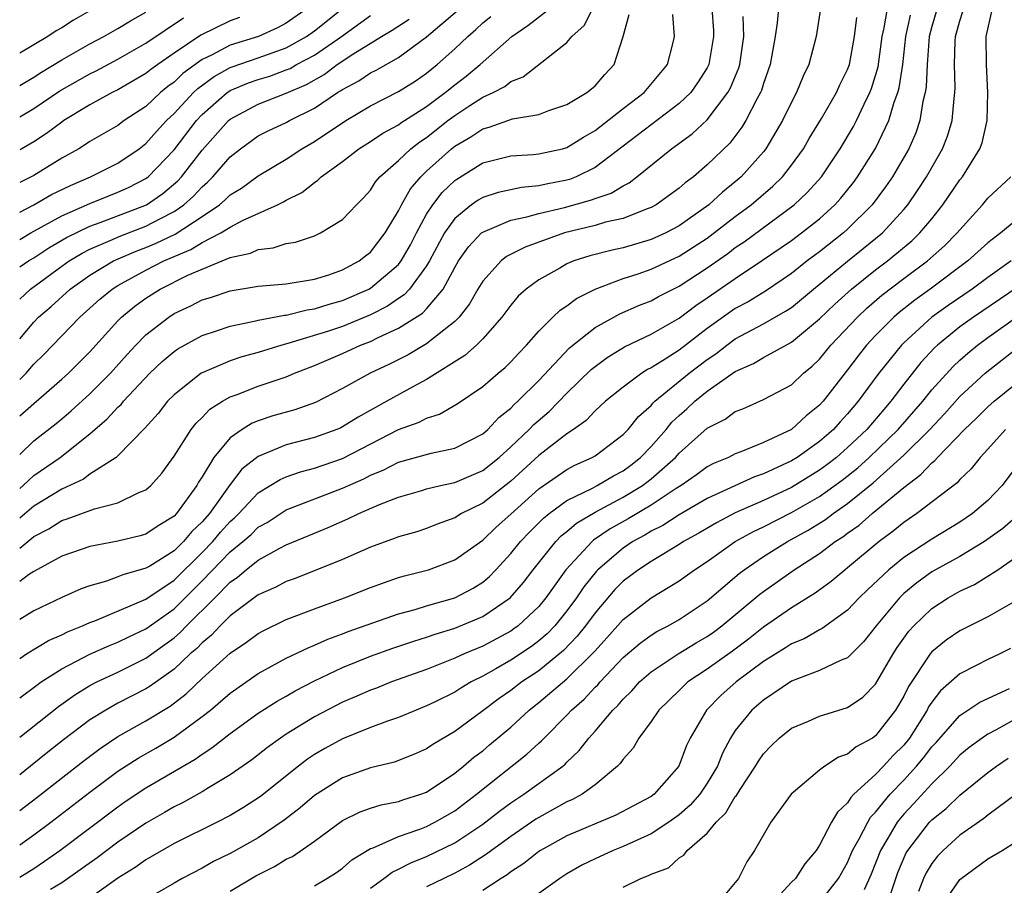
# Model space of a CAD drawing. Units: inches. Extents: x 2631000 to 2634000, y 1515000 to 1518000.
# Drawn here: x 2631000 to 2631070, y 1517049 to 1517110 of the extents above; entities that cross this region are included whole.
import ezdxf

# ---------------------------------------------------------------- set-up
doc = ezdxf.new("R2010")
doc.units = ezdxf.units.IN
doc.header["$MEASUREMENT"] = 0
doc.layers.add('LD26311515_2ft', color=91, linetype='Continuous')

msp = doc.modelspace()

# ---------------------------------------------------------------- linework, layer by layer
at = {"layer": 'LD26311515_2ft'}
for points, elevation in [([(2631020.496, 1517111), (2631019, 1517109.946), (2631018.376, 1517109.624), (2631017.018, 1517109), (2631015, 1517108.371), (2631013.668, 1517107.668), (2631013, 1517107.356), (2631011.636, 1517106.365), (2631011, 1517105.754), (2631010.561, 1517105.439), (2631010.036, 1517105), (2631009, 1517104.019), (2631007.455, 1517103), (2631007, 1517102.663), (2631005, 1517101.508), (2631004.7, 1517101.3), (2631004.208, 1517101), (2631003, 1517100.317), (2631001, 1517099.094), (2631000, 1517098.589)], 8680), ([(2631000, 1517084.548), (2631000.468, 1517085), (2631001, 1517085.636), (2631001.692, 1517086.308), (2631004.277, 1517089), (2631005.723, 1517090.277), (2631006.596, 1517091), (2631007, 1517091.252), (2631009, 1517092.351), (2631010.266, 1517093), (2631011, 1517093.32), (2631012.191, 1517093.809), (2631013, 1517094.309), (2631014.337, 1517095), (2631015, 1517095.416), (2631015.887, 1517095.887), (2631018.362, 1517097), (2631018.794, 1517097.206), (2631019, 1517097.336), (2631020.109, 1517097.89), (2631021, 1517098.603), (2631021.246, 1517098.754), (2631021.491, 1517099), (2631023, 1517100.089), (2631024.175, 1517101), (2631025, 1517101.52), (2631025.887, 1517102.113), (2631027, 1517102.712), (2631027.161, 1517102.839), (2631029, 1517104.013), (2631030.326, 1517105), (2631031, 1517105.561), (2631031.817, 1517106.183), (2631032.812, 1517107), (2631035.069, 1517109), (2631036.221, 1517109.779), (2631037.77, 1517111)], 8668), ([(2631000, 1517081.955), (2631001, 1517082.852), (2631003, 1517084.574), (2631003.471, 1517085), (2631005, 1517086.532), (2631007, 1517088.729), (2631007.265, 1517089), (2631008.215, 1517089.785), (2631009, 1517090.355), (2631010.004, 1517091), (2631011.984, 1517091.984), (2631013, 1517092.429), (2631015, 1517093.25), (2631016.439, 1517093.561), (2631017, 1517093.822), (2631018.068, 1517093.932), (2631019, 1517094.235), (2631019.656, 1517094.344), (2631021, 1517094.798), (2631021.448, 1517095), (2631023, 1517095.952), (2631023.993, 1517097), (2631024.505, 1517097.495), (2631025, 1517098.042), (2631025.362, 1517098.638), (2631025.671, 1517099), (2631027, 1517100.157), (2631027.881, 1517101), (2631028.507, 1517101.493), (2631029, 1517101.81), (2631030.508, 1517103), (2631031, 1517103.371), (2631032.077, 1517104.076), (2631033, 1517104.668), (2631033.736, 1517105), (2631034.568, 1517105.432), (2631035, 1517105.783), (2631035.878, 1517106.122), (2631039, 1517108.578), (2631039.34, 1517109), (2631040.221, 1517109.779), (2631040.853, 1517111)], 8666), ([(2631049.314, 1517111), (2631049.434, 1517109.434), (2631049.447, 1517109), (2631049.117, 1517107), (2631049, 1517106.766), (2631048.313, 1517105.687), (2631047.821, 1517105), (2631047, 1517104.222), (2631041, 1517099.656), (2631039.658, 1517099), (2631039.188, 1517098.812), (2631039, 1517098.76), (2631037.521, 1517098.479), (2631037, 1517098.353), (2631035.755, 1517098.245), (2631034.109, 1517097.891), (2631033, 1517097.526), (2631032.669, 1517097.331), (2631032.206, 1517097), (2631031, 1517096.037), (2631030.273, 1517095), (2631029.209, 1517093), (2631029, 1517092.648), (2631027.785, 1517091), (2631027.411, 1517090.589), (2631027, 1517090.331), (2631026.216, 1517089.784), (2631025, 1517089.172), (2631023, 1517088.341), (2631022.005, 1517088.005), (2631019.11, 1517087.11), (2631018.688, 1517087), (2631017, 1517086.48), (2631015.831, 1517086.169), (2631015, 1517085.896), (2631013, 1517085.039), (2631012.938, 1517085), (2631011, 1517083.463), (2631010.543, 1517083), (2631009.859, 1517082.141), (2631008.913, 1517081.087), (2631007, 1517079.105), (2631006.879, 1517079), (2631005, 1517077.799), (2631004.537, 1517077.463), (2631003, 1517076.75), (2631001, 1517075.533), (2631000, 1517074.67)], 8660), ([(2631054.065, 1517111), (2631053.982, 1517109.982), (2631053.85, 1517109), (2631053.486, 1517107), (2631053, 1517105.638), (2631052.854, 1517105.146), (2631052.792, 1517105), (2631052.522, 1517104.522), (2631051.754, 1517103), (2631051.472, 1517102.528), (2631050.601, 1517101.399), (2631049, 1517099.842), (2631048.008, 1517099), (2631047.426, 1517098.574), (2631047, 1517098.195), (2631046.316, 1517097.684), (2631045.355, 1517097), (2631045, 1517096.804), (2631044.709, 1517096.709), (2631043, 1517096.03), (2631041.758, 1517095.758), (2631041, 1517095.532), (2631038.822, 1517095), (2631036.011, 1517093.989), (2631034.69, 1517093.309), (2631034.306, 1517093), (2631033, 1517091.57), (2631032.658, 1517091), (2631032.058, 1517089.942), (2631031.322, 1517089), (2631031, 1517088.678), (2631029.557, 1517087.557), (2631029, 1517087.104), (2631027.68, 1517086.32), (2631026.36, 1517085.64), (2631024.968, 1517085), (2631023, 1517083.906), (2631021.074, 1517082.926), (2631019.599, 1517082.401), (2631018.046, 1517081.954), (2631017, 1517081.605), (2631016.565, 1517081.435), (2631015.862, 1517081), (2631015, 1517080.398), (2631013.834, 1517079), (2631013, 1517077.62), (2631012.754, 1517077.246), (2631012.623, 1517077), (2631011.166, 1517075), (2631011, 1517074.824), (2631009.868, 1517074.132), (2631009, 1517073.538), (2631008.586, 1517073.414), (2631007, 1517073.022), (2631005, 1517072.653), (2631003, 1517071.963), (2631001, 1517070.88), (2631000.627, 1517070.627), (2631000, 1517070.17)], 8656), ([(2631057.072, 1517111), (2631056.752, 1517109), (2631056.243, 1517107), (2631055.832, 1517106.168), (2631055.37, 1517105), (2631055, 1517104.318), (2631054.363, 1517103), (2631053.169, 1517101), (2631053, 1517100.787), (2631051.426, 1517099), (2631051, 1517098.63), (2631050.085, 1517097.914), (2631049.105, 1517097), (2631047, 1517095.514), (2631046.042, 1517095), (2631045, 1517094.52), (2631043, 1517093.948), (2631042.221, 1517093.78), (2631040.627, 1517093.373), (2631039.494, 1517093), (2631039, 1517092.79), (2631038.485, 1517092.485), (2631037, 1517091.66), (2631036.102, 1517091), (2631035.517, 1517090.483), (2631035, 1517089.86), (2631034.367, 1517089), (2631033, 1517087.449), (2631032.551, 1517087), (2631031.732, 1517086.268), (2631029, 1517084.554), (2631028.053, 1517084.053), (2631026.17, 1517083), (2631024.12, 1517081.88), (2631023, 1517081.18), (2631022.879, 1517081.121), (2631022.591, 1517081), (2631021, 1517080.418), (2631019, 1517079.896), (2631017, 1517079.073), (2631015.84, 1517078.16), (2631015, 1517077.073), (2631013.516, 1517075), (2631013, 1517074.405), (2631012.275, 1517073.725), (2631011.67, 1517073), (2631011, 1517072.346), (2631009.263, 1517071.263), (2631009, 1517071.109), (2631007.356, 1517070.644), (2631007, 1517070.481), (2631006.185, 1517070.185), (2631005, 1517069.855), (2631004.373, 1517069.627), (2631003, 1517069.023), (2631001, 1517068.066), (2631000, 1517067.456)], 8654), ([(2631000, 1517061.864), (2631001.219, 1517062.781), (2631001.541, 1517063), (2631003, 1517063.935), (2631005, 1517064.982), (2631006.395, 1517065.605), (2631007, 1517065.836), (2631007.777, 1517066.223), (2631009, 1517066.789), (2631011, 1517068.217), (2631013, 1517070.203), (2631015, 1517072.265), (2631015.899, 1517073), (2631016.486, 1517073.514), (2631017, 1517074.022), (2631017.627, 1517074.373), (2631019, 1517075.265), (2631023, 1517076.805), (2631024.518, 1517077.482), (2631025, 1517077.731), (2631025.908, 1517078.092), (2631027, 1517078.657), (2631029.316, 1517079.315), (2631031, 1517079.662), (2631033, 1517080.678), (2631033.365, 1517081), (2631034.148, 1517081.852), (2631035, 1517082.513), (2631035.234, 1517082.766), (2631035.502, 1517083), (2631037, 1517084.49), (2631039.185, 1517086.815), (2631041, 1517088.263), (2631042.774, 1517089.225), (2631044.16, 1517089.84), (2631045, 1517090.164), (2631045.534, 1517090.466), (2631047, 1517091.202), (2631049, 1517092.506), (2631050.459, 1517093.541), (2631051, 1517093.95), (2631051.633, 1517094.368), (2631055.196, 1517097), (2631056.125, 1517097.875), (2631057.132, 1517099), (2631058.475, 1517101), (2631059.422, 1517102.577), (2631059.643, 1517103), (2631060.186, 1517104.185), (2631060.588, 1517105), (2631060.703, 1517105.297), (2631061.173, 1517106.826), (2631061.475, 1517109), (2631061.612, 1517109.612), (2631061.833, 1517111)], 8650), ([(2631065.377, 1517111), (2631065, 1517109.72), (2631064.81, 1517109), (2631064.668, 1517107), (2631064.599, 1517105.401), (2631064.529, 1517105), (2631064.371, 1517104.371), (2631064.16, 1517103), (2631063.863, 1517102.137), (2631063.364, 1517101), (2631062.193, 1517099), (2631061.709, 1517098.29), (2631060.747, 1517097), (2631059, 1517095.267), (2631058.703, 1517095), (2631057, 1517093.654), (2631056.13, 1517093), (2631055, 1517092.104), (2631053.149, 1517090.851), (2631051.907, 1517090.093), (2631051, 1517089.603), (2631049, 1517088.179), (2631047, 1517086.649), (2631045.998, 1517085.998), (2631045, 1517085.382), (2631044.742, 1517085.258), (2631044.327, 1517085), (2631043, 1517084.019), (2631041.754, 1517083), (2631041, 1517082.314), (2631040.365, 1517081.635), (2631039.471, 1517081), (2631039, 1517080.69), (2631037, 1517079.148), (2631035, 1517077.312), (2631033, 1517075.745), (2631031.481, 1517075), (2631031, 1517074.7), (2631029.762, 1517074.238), (2631029, 1517073.937), (2631028.292, 1517073.708), (2631027, 1517073.338), (2631026.761, 1517073.239), (2631025, 1517072.614), (2631023, 1517071.737), (2631019.62, 1517070.38), (2631019, 1517070.153), (2631018.245, 1517069.755), (2631017, 1517069.201), (2631015, 1517067.717), (2631014.281, 1517067), (2631013.663, 1517066.337), (2631013, 1517065.796), (2631012.615, 1517065.385), (2631012.159, 1517065), (2631011, 1517063.91), (2631009.306, 1517062.694), (2631009, 1517062.51), (2631007, 1517061.485), (2631006.132, 1517061), (2631005, 1517060.29), (2631003.127, 1517058.873), (2631002.006, 1517057.994), (2631000.778, 1517057), (2631000, 1517056.392)], 8646), ([(2631000, 1517051.4), (2631001, 1517052.102), (2631002.216, 1517053), (2631005, 1517055.15), (2631007, 1517056.643), (2631008.433, 1517057.567), (2631009.708, 1517058.292), (2631011, 1517059.063), (2631013, 1517060.529), (2631013.593, 1517061), (2631015, 1517062.199), (2631017, 1517063.593), (2631019, 1517064.687), (2631020.556, 1517065.444), (2631021, 1517065.613), (2631021.953, 1517066.047), (2631023, 1517066.423), (2631023.412, 1517066.588), (2631027, 1517067.856), (2631028.175, 1517068.175), (2631029, 1517068.433), (2631031, 1517069.002), (2631032.31, 1517069.69), (2631033, 1517070.118), (2631033.481, 1517070.519), (2631033.94, 1517071), (2631035, 1517072.144), (2631035.683, 1517073), (2631036.321, 1517073.679), (2631037.318, 1517074.682), (2631037.723, 1517075), (2631039, 1517075.93), (2631040.815, 1517076.815), (2631041.163, 1517077), (2631042.309, 1517077.691), (2631043, 1517078.051), (2631043.544, 1517078.455), (2631044.233, 1517079), (2631045, 1517079.789), (2631046.069, 1517081), (2631046.486, 1517081.514), (2631047, 1517081.996), (2631047.541, 1517082.459), (2631048.111, 1517083), (2631049, 1517083.714), (2631051, 1517085.118), (2631052.306, 1517085.694), (2631053, 1517086.117), (2631055, 1517087.208), (2631057, 1517088.869), (2631058.083, 1517089.917), (2631059.279, 1517091), (2631061, 1517092.369), (2631061.841, 1517093), (2631063.568, 1517094.432), (2631064.16, 1517095), (2631065, 1517096.012), (2631065.794, 1517097), (2631067, 1517098.778), (2631067.18, 1517099), (2631068.422, 1517101), (2631068.58, 1517101.42), (2631068.952, 1517103), (2631069.001, 1517105), (2631068.893, 1517107), (2631068.879, 1517109), (2631069.338, 1517111)], 8642), ([(2631000, 1517096.478), (2631001.005, 1517097), (2631002.271, 1517097.729), (2631003.61, 1517098.39), (2631005.053, 1517099), (2631007, 1517099.981), (2631008.51, 1517101), (2631009, 1517101.367), (2631009.761, 1517102.239), (2631010.473, 1517103), (2631011, 1517103.5), (2631012.383, 1517105), (2631012.698, 1517105.302), (2631013.85, 1517106.151), (2631015, 1517106.783), (2631015.153, 1517106.846), (2631017, 1517107.479), (2631019, 1517108.193), (2631020.44, 1517109), (2631021, 1517109.395), (2631023, 1517110.992)], 8678), ([(2631005, 1517110.827), (2631003.84, 1517110.16), (2631003, 1517109.62), (2631002.604, 1517109.396), (2631001.995, 1517109), (2631000, 1517107.817)], 8688), ([(2631000, 1517090.291), (2631000.767, 1517091), (2631003, 1517092.632), (2631003.526, 1517093), (2631004.445, 1517093.555), (2631005, 1517093.834), (2631006.452, 1517094.452), (2631007.205, 1517094.795), (2631009, 1517095.476), (2631010.04, 1517096.039), (2631011, 1517096.523), (2631011.689, 1517097), (2631012.387, 1517097.613), (2631013, 1517098.287), (2631013.388, 1517098.612), (2631013.77, 1517099), (2631015, 1517100.429), (2631015.727, 1517101), (2631017, 1517101.908), (2631017.716, 1517102.284), (2631019, 1517102.868), (2631019.233, 1517103), (2631021, 1517103.879), (2631022.65, 1517105), (2631022.874, 1517105.126), (2631023, 1517105.221), (2631024.166, 1517105.834), (2631025, 1517106.408), (2631025.403, 1517106.597), (2631027, 1517107.51), (2631029, 1517108.981), (2631031.18, 1517110.82)], 8672), ([(2631000, 1517053.847), (2631001.229, 1517054.771), (2631004.587, 1517057.413), (2631005.73, 1517058.27), (2631007, 1517059.119), (2631009, 1517060.228), (2631010.723, 1517061.277), (2631011.856, 1517062.144), (2631013, 1517063.235), (2631015, 1517065.047), (2631016.171, 1517065.829), (2631017, 1517066.457), (2631017.353, 1517066.647), (2631019, 1517067.444), (2631021, 1517068.22), (2631023.155, 1517069), (2631025, 1517069.728), (2631025.926, 1517070.074), (2631027, 1517070.434), (2631027.433, 1517070.567), (2631029.127, 1517071), (2631031, 1517071.694), (2631033, 1517073.105), (2631033.966, 1517074.034), (2631035, 1517074.95), (2631037, 1517076.766), (2631039, 1517078.143), (2631039.558, 1517078.442), (2631040.804, 1517079), (2631041, 1517079.121), (2631043, 1517080.626), (2631043.362, 1517081), (2631044.09, 1517081.91), (2631045, 1517082.705), (2631045.132, 1517082.868), (2631045.273, 1517083), (2631047.722, 1517085), (2631049, 1517085.982), (2631049.613, 1517086.387), (2631050.39, 1517087), (2631051, 1517087.442), (2631053, 1517088.515), (2631054.585, 1517089.415), (2631055, 1517089.697), (2631055.724, 1517090.276), (2631056.577, 1517091), (2631059, 1517092.994), (2631060.119, 1517093.881), (2631061.477, 1517095), (2631063, 1517096.663), (2631063.283, 1517097), (2631063.986, 1517098.014), (2631064.629, 1517099), (2631065.77, 1517101), (2631066.111, 1517101.889), (2631066.457, 1517103), (2631066.588, 1517104.588), (2631066.65, 1517105), (2631066.668, 1517105.332), (2631066.628, 1517107), (2631066.67, 1517108.67), (2631066.694, 1517109), (2631067, 1517110.121), (2631067.212, 1517110.788)], 8644), ([(2631000, 1517105.496), (2631001, 1517106.097), (2631001.543, 1517106.457), (2631003, 1517107.332), (2631005, 1517108.47), (2631006.007, 1517109), (2631007, 1517109.566), (2631007.888, 1517110.112), (2631009, 1517110.727)], 8686), ([(2631000, 1517079.218), (2631001, 1517080.183), (2631002.59, 1517081.41), (2631003, 1517081.754), (2631003.672, 1517082.328), (2631005, 1517083.541), (2631006.468, 1517085), (2631007.663, 1517086.337), (2631008.277, 1517087), (2631009, 1517087.737), (2631010.617, 1517089), (2631011, 1517089.247), (2631012.196, 1517089.804), (2631013, 1517090.221), (2631013.596, 1517090.404), (2631015, 1517090.882), (2631017, 1517091.204), (2631019, 1517091.381), (2631021, 1517091.707), (2631022.025, 1517092.024), (2631023, 1517092.364), (2631024.188, 1517093), (2631024.638, 1517093.362), (2631025, 1517093.627), (2631026.055, 1517095), (2631027, 1517096.569), (2631027.21, 1517097), (2631027.851, 1517098.149), (2631028.591, 1517099), (2631029, 1517099.393), (2631030.765, 1517101), (2631031, 1517101.185), (2631032.154, 1517101.846), (2631033, 1517102.425), (2631033.467, 1517102.533), (2631035.123, 1517103.122), (2631037, 1517103.442), (2631037.716, 1517103.716), (2631039, 1517104.142), (2631040.42, 1517105), (2631040.74, 1517105.26), (2631041, 1517105.486), (2631041.699, 1517106.301), (2631042.355, 1517107), (2631042.996, 1517109.004), (2631043.443, 1517110.557)], 8664), ([(2631000, 1517076.782), (2631000.249, 1517077), (2631001, 1517077.706), (2631002.894, 1517079), (2631005, 1517080.671), (2631006.244, 1517081.756), (2631007, 1517082.58), (2631007.22, 1517082.78), (2631007.396, 1517083), (2631009.285, 1517085), (2631010.162, 1517085.838), (2631011, 1517086.552), (2631011.265, 1517086.735), (2631013, 1517087.691), (2631014.02, 1517088.02), (2631015, 1517088.367), (2631016.701, 1517088.701), (2631017, 1517088.778), (2631018.864, 1517089.136), (2631019, 1517089.145), (2631020.48, 1517089.52), (2631021, 1517089.586), (2631022.066, 1517089.934), (2631023, 1517090.179), (2631024.882, 1517091), (2631025, 1517091.065), (2631027, 1517092.759), (2631027.19, 1517093), (2631027.842, 1517094.158), (2631028.271, 1517095), (2631029, 1517096.341), (2631029.432, 1517097), (2631030.117, 1517097.883), (2631031, 1517098.73), (2631031.158, 1517098.842), (2631033, 1517099.99), (2631035, 1517100.491), (2631036.588, 1517100.588), (2631037, 1517100.631), (2631038.683, 1517101), (2631039, 1517101.082), (2631040.174, 1517101.826), (2631041, 1517102.292), (2631043, 1517103.861), (2631044.493, 1517105), (2631046.162, 1517107), (2631046.561, 1517108.561), (2631046.66, 1517109), (2631046.554, 1517110.554)], 8662), ([(2631000, 1517059.06), (2631002.756, 1517061.245), (2631003.92, 1517062.08), (2631005, 1517062.74), (2631005.489, 1517063), (2631007, 1517063.709), (2631009, 1517064.704), (2631010.342, 1517065.658), (2631011, 1517066.151), (2631011.46, 1517066.54), (2631011.891, 1517067), (2631013.913, 1517069), (2631015, 1517070.118), (2631015.53, 1517070.47), (2631016.15, 1517071), (2631017, 1517071.675), (2631018.535, 1517072.535), (2631019, 1517072.773), (2631021, 1517073.612), (2631021.989, 1517074.011), (2631023.383, 1517074.617), (2631024.164, 1517075), (2631025.644, 1517075.644), (2631027, 1517076.162), (2631028.654, 1517076.654), (2631029, 1517076.755), (2631029.979, 1517077), (2631031, 1517077.221), (2631033, 1517078.071), (2631034.163, 1517079), (2631035, 1517079.747), (2631036.316, 1517081), (2631036.646, 1517081.354), (2631037.726, 1517082.274), (2631039, 1517083.572), (2631040.736, 1517085.264), (2631041, 1517085.481), (2631041.877, 1517086.123), (2631043.113, 1517086.887), (2631045, 1517087.788), (2631047, 1517088.931), (2631048.182, 1517089.818), (2631049, 1517090.366), (2631051, 1517091.762), (2631052.947, 1517093.053), (2631055, 1517094.464), (2631055.719, 1517095), (2631057, 1517096.013), (2631058.094, 1517097), (2631058.523, 1517097.477), (2631059.414, 1517098.586), (2631059.717, 1517099), (2631060.986, 1517101.014), (2631061.948, 1517103), (2631062.323, 1517104.323), (2631062.575, 1517105), (2631062.671, 1517105.329), (2631062.928, 1517107), (2631063.148, 1517109), (2631063.484, 1517110.516)], 8648), ([(2631000, 1517094.538), (2631000.793, 1517095), (2631003, 1517096.221), (2631005, 1517097.103), (2631006.35, 1517097.65), (2631007, 1517097.893), (2631007.757, 1517098.243), (2631009, 1517098.879), (2631009.157, 1517099), (2631011, 1517100.922), (2631012.592, 1517103), (2631013, 1517103.44), (2631014.791, 1517105), (2631014.911, 1517105.089), (2631015, 1517105.138), (2631016.315, 1517105.685), (2631017, 1517105.926), (2631017.823, 1517106.177), (2631019, 1517106.611), (2631019.273, 1517106.727), (2631019.738, 1517107), (2631021, 1517107.672), (2631022.928, 1517109), (2631025, 1517110.489)], 8676), ([(2631000, 1517072.536), (2631001, 1517073.356), (2631002.086, 1517073.914), (2631003, 1517074.503), (2631003.384, 1517074.616), (2631005.342, 1517075.342), (2631007, 1517075.754), (2631008.491, 1517076.491), (2631009, 1517076.692), (2631009.347, 1517077), (2631010.12, 1517077.88), (2631011, 1517079.1), (2631012.221, 1517081), (2631012.566, 1517081.434), (2631013, 1517081.858), (2631013.56, 1517082.44), (2631014.442, 1517083), (2631015, 1517083.323), (2631015.496, 1517083.496), (2631017, 1517084.081), (2631019, 1517084.746), (2631019.593, 1517085), (2631021, 1517085.542), (2631023, 1517086.405), (2631024.296, 1517087), (2631025, 1517087.27), (2631025.55, 1517087.551), (2631027, 1517088.207), (2631028.713, 1517089.287), (2631029, 1517089.602), (2631030.186, 1517091), (2631031, 1517092.544), (2631031.27, 1517093), (2631031.983, 1517094.017), (2631032.921, 1517095), (2631033, 1517095.065), (2631035, 1517095.902), (2631036.135, 1517096.136), (2631037, 1517096.389), (2631038.817, 1517096.817), (2631040.677, 1517097.324), (2631041, 1517097.453), (2631042.161, 1517097.839), (2631043, 1517098.367), (2631043.426, 1517098.574), (2631043.989, 1517099), (2631046.456, 1517101), (2631047.931, 1517102.069), (2631049, 1517103.067), (2631050.465, 1517105), (2631050.655, 1517105.345), (2631051.24, 1517106.76), (2631051.312, 1517107), (2631051.609, 1517109), (2631051.568, 1517110.432)], 8658), ([(2631000, 1517087.441), (2631001, 1517088.639), (2631001.349, 1517089), (2631002.233, 1517089.767), (2631003.608, 1517091), (2631005, 1517091.98), (2631006.684, 1517093), (2631008.294, 1517093.706), (2631009, 1517093.972), (2631009.725, 1517094.275), (2631011.077, 1517094.923), (2631013, 1517096.161), (2631014.234, 1517097), (2631014.651, 1517097.349), (2631015, 1517097.704), (2631015.801, 1517098.199), (2631017, 1517099.077), (2631019, 1517100.267), (2631020.118, 1517101), (2631021, 1517101.504), (2631023.235, 1517103), (2631025, 1517104.061), (2631027, 1517105.067), (2631028.176, 1517105.824), (2631029, 1517106.384), (2631029.743, 1517107), (2631031, 1517108.13), (2631031.927, 1517109), (2631032.51, 1517109.49), (2631033, 1517109.971), (2631033.568, 1517110.431)], 8670), ([(2631015.656, 1517110.344), (2631015, 1517110.107), (2631012.904, 1517109.096), (2631011, 1517107.813), (2631009.837, 1517107), (2631009.35, 1517106.65), (2631009, 1517106.357), (2631007, 1517105.203), (2631006.591, 1517105), (2631005, 1517104.124), (2631003.151, 1517103), (2631003, 1517102.901), (2631001.922, 1517102.078), (2631001, 1517101.488), (2631000.151, 1517101), (2631000, 1517100.918)], 8682), ([(2631000, 1517064.679), (2631000.496, 1517065), (2631002.054, 1517065.946), (2631003, 1517066.364), (2631003.418, 1517066.582), (2631004.485, 1517067), (2631005, 1517067.229), (2631005.361, 1517067.361), (2631009, 1517068.893), (2631011, 1517070.246), (2631013, 1517072.217), (2631013.758, 1517073), (2631014.322, 1517073.678), (2631015, 1517074.425), (2631015.307, 1517074.693), (2631015.617, 1517075), (2631017, 1517076.47), (2631018.564, 1517077.436), (2631019, 1517077.619), (2631020.023, 1517077.977), (2631021, 1517078.229), (2631023, 1517078.919), (2631027, 1517080.984), (2631028.477, 1517081.523), (2631029, 1517081.799), (2631029.922, 1517082.078), (2631031.184, 1517082.816), (2631033, 1517084.064), (2631034.094, 1517085), (2631034.596, 1517085.404), (2631035, 1517085.804), (2631035.57, 1517086.43), (2631036.124, 1517087), (2631037, 1517088.002), (2631037.999, 1517089), (2631038.508, 1517089.492), (2631039, 1517089.815), (2631039.678, 1517090.322), (2631041.003, 1517090.997), (2631043, 1517091.742), (2631044.085, 1517092.085), (2631045, 1517092.411), (2631047, 1517093.336), (2631049, 1517094.63), (2631049.216, 1517094.784), (2631051, 1517096.162), (2631052.122, 1517097), (2631053.673, 1517098.327), (2631054.355, 1517099), (2631055, 1517099.826), (2631055.849, 1517101), (2631056.271, 1517101.729), (2631057.148, 1517103.149), (2631058.22, 1517105), (2631058.456, 1517105.544), (2631059, 1517106.636), (2631059.134, 1517107), (2631059.499, 1517109), (2631059.658, 1517110.342)], 8652), ([(2631000, 1517103.271), (2631001, 1517103.865), (2631002.867, 1517105.133), (2631005, 1517106.344), (2631005.444, 1517106.556), (2631007, 1517107.385), (2631009, 1517108.522), (2631011.669, 1517110.331)], 8684), ([(2631000, 1517092.572), (2631000.617, 1517093), (2631001, 1517093.23), (2631002.066, 1517093.934), (2631003.33, 1517094.67), (2631005, 1517095.487), (2631005.744, 1517095.744), (2631009.027, 1517097), (2631010.2, 1517097.8), (2631011.281, 1517098.719), (2631011.537, 1517099), (2631013, 1517100.898), (2631014.869, 1517103), (2631015, 1517103.115), (2631017, 1517104.177), (2631019, 1517104.953), (2631020.428, 1517105.572), (2631021.7, 1517106.3), (2631022.626, 1517107), (2631023.733, 1517107.733), (2631025.78, 1517109), (2631026.545, 1517109.455), (2631027.757, 1517110.243)], 8674), ([(2631000, 1517049.086), (2631001, 1517049.704), (2631001.776, 1517050.224), (2631002.856, 1517051), (2631007, 1517054.112), (2631007.526, 1517054.474), (2631009, 1517055.466), (2631012.501, 1517057.499), (2631013, 1517057.864), (2631013.701, 1517058.299), (2631015, 1517059.334), (2631017, 1517060.769), (2631018.36, 1517061.64), (2631019, 1517061.993), (2631019.634, 1517062.366), (2631021, 1517063.077), (2631023, 1517064.023), (2631025, 1517064.831), (2631026.597, 1517065.403), (2631028.092, 1517065.908), (2631029, 1517066.183), (2631029.6, 1517066.4), (2631031, 1517066.824), (2631033, 1517067.665), (2631034.945, 1517069), (2631035.901, 1517070.099), (2631036.585, 1517071), (2631038.204, 1517073), (2631038.597, 1517073.403), (2631039, 1517073.719), (2631039.682, 1517074.318), (2631041, 1517075.092), (2631043, 1517076.159), (2631044.382, 1517077), (2631045, 1517077.472), (2631046.739, 1517079), (2631047, 1517079.295), (2631049, 1517081.087), (2631050.273, 1517081.726), (2631051, 1517082.271), (2631051.524, 1517082.476), (2631053, 1517083.129), (2631055, 1517084.183), (2631055.86, 1517085), (2631056.487, 1517085.513), (2631057, 1517086.005), (2631057.816, 1517087), (2631059.703, 1517089), (2631060.37, 1517089.631), (2631061.443, 1517090.557), (2631063, 1517091.743), (2631064.698, 1517093), (2631065.917, 1517094.083), (2631066.819, 1517095), (2631067, 1517095.227), (2631068.615, 1517097), (2631069, 1517097.475), (2631070.624, 1517099)], 8640), ([(2631071, 1517095.889), (2631069.924, 1517095), (2631069, 1517094.295), (2631067.578, 1517093), (2631064.879, 1517091), (2631063.789, 1517090.212), (2631062.67, 1517089.33), (2631062.293, 1517089), (2631061, 1517087.699), (2631060.347, 1517087), (2631059.75, 1517086.249), (2631059, 1517085.254), (2631057.255, 1517083), (2631057, 1517082.719), (2631056.04, 1517081.96), (2631055.001, 1517081), (2631053, 1517080.062), (2631051.39, 1517079.391), (2631051, 1517079.254), (2631050.521, 1517079), (2631049.438, 1517078.562), (2631049, 1517078.331), (2631048.235, 1517077.765), (2631047.136, 1517077), (2631046.783, 1517076.783), (2631045, 1517075.597), (2631043.374, 1517074.626), (2631042.091, 1517073.909), (2631040.9, 1517073.1), (2631040.787, 1517073), (2631038.923, 1517071), (2631037.5, 1517069), (2631037, 1517068.389), (2631035.523, 1517067), (2631035.225, 1517066.775), (2631035, 1517066.626), (2631033, 1517065.551), (2631031.672, 1517065), (2631031, 1517064.685), (2631029, 1517063.89), (2631026.501, 1517063), (2631025.431, 1517062.569), (2631025, 1517062.417), (2631024.022, 1517061.978), (2631023, 1517061.553), (2631021, 1517060.514), (2631019, 1517059.272), (2631018.594, 1517059), (2631017.666, 1517058.334), (2631016.545, 1517057.455), (2631015, 1517056.371), (2631013.447, 1517055.447), (2631013, 1517055.165), (2631011.607, 1517054.393), (2631011, 1517054.103), (2631010.308, 1517053.692), (2631009, 1517052.949), (2631007, 1517051.577), (2631005.524, 1517050.476), (2631003, 1517048.686), (2631002.207, 1517048.207)], 8638), ([(2631070.667, 1517093), (2631069, 1517091.832), (2631067.869, 1517091), (2631066.166, 1517089.834), (2631065.011, 1517089), (2631063, 1517087.168), (2631062.832, 1517087), (2631061.22, 1517085), (2631059.761, 1517083), (2631059, 1517082.105), (2631058.465, 1517081.535), (2631057.994, 1517081), (2631057, 1517080.132), (2631055.406, 1517079), (2631055, 1517078.751), (2631053, 1517077.823), (2631052.377, 1517077.623), (2631049, 1517076.076), (2631047, 1517074.902), (2631045.844, 1517074.156), (2631045, 1517073.738), (2631044.543, 1517073.457), (2631043.696, 1517073), (2631043, 1517072.536), (2631041.207, 1517071), (2631041.105, 1517070.895), (2631040.212, 1517069.788), (2631039.688, 1517069), (2631039, 1517068.06), (2631038.14, 1517067), (2631037.58, 1517066.42), (2631037, 1517065.923), (2631036.473, 1517065.527), (2631035, 1517064.55), (2631033.925, 1517063.925), (2631033, 1517063.408), (2631032.185, 1517063), (2631031.437, 1517062.563), (2631031, 1517062.272), (2631029.561, 1517061.56), (2631029, 1517061.289), (2631028.247, 1517061), (2631027, 1517060.474), (2631026.208, 1517060.208), (2631025, 1517059.747), (2631023, 1517058.943), (2631021.746, 1517058.254), (2631021, 1517057.823), (2631020.505, 1517057.495), (2631019.863, 1517057), (2631017.161, 1517054.839), (2631015.952, 1517054.048), (2631015, 1517053.479), (2631014.08, 1517053), (2631011, 1517051.482), (2631009, 1517050.33), (2631008.223, 1517049.777), (2631007, 1517049.016), (2631005, 1517047.603)], 8636), ([(2631071.161, 1517091.161), (2631067.962, 1517089), (2631067, 1517088.296), (2631065.413, 1517087), (2631065.199, 1517086.802), (2631064.232, 1517085.767), (2631063, 1517084.227), (2631062.078, 1517083), (2631061.572, 1517082.428), (2631060.362, 1517081), (2631059, 1517079.698), (2631058.201, 1517079), (2631057.528, 1517078.472), (2631057, 1517078.089), (2631055, 1517076.87), (2631053, 1517075.934), (2631051, 1517075.057), (2631049.647, 1517074.352), (2631048.399, 1517073.601), (2631047.317, 1517073), (2631047, 1517072.789), (2631045, 1517071.595), (2631044.091, 1517071), (2631043, 1517070.176), (2631042.42, 1517069.58), (2631041, 1517067.938), (2631040.314, 1517067), (2631039.733, 1517066.267), (2631038.759, 1517065.241), (2631037, 1517063.802), (2631035.782, 1517063), (2631035, 1517062.398), (2631034.169, 1517061.831), (2631033, 1517060.934), (2631031, 1517059.46), (2631029.452, 1517058.548), (2631029, 1517058.229), (2631028.142, 1517057.858), (2631027, 1517057.398), (2631026.706, 1517057.294), (2631025, 1517056.888), (2631023, 1517056.172), (2631021, 1517054.905), (2631019.98, 1517054.02), (2631018.856, 1517053.144), (2631017, 1517051.904), (2631015, 1517050.786), (2631013.806, 1517050.194), (2631013, 1517049.738), (2631011.581, 1517049), (2631011, 1517048.668), (2631009, 1517047.488)], 8634), ([(2631015, 1517048.096), (2631016.826, 1517049.174), (2631018.154, 1517049.846), (2631019, 1517050.36), (2631019.436, 1517050.564), (2631021, 1517051.663), (2631023, 1517053.127), (2631024.261, 1517053.739), (2631025, 1517053.999), (2631025.76, 1517054.239), (2631027, 1517054.47), (2631027.383, 1517054.617), (2631028.593, 1517055), (2631029, 1517055.156), (2631031, 1517056.489), (2631031.632, 1517057), (2631032.369, 1517057.631), (2631033, 1517058.101), (2631033.492, 1517058.508), (2631035, 1517059.789), (2631036.318, 1517061), (2631037, 1517061.526), (2631039, 1517063.212), (2631040.9, 1517065.1), (2631041, 1517065.226), (2631041.852, 1517066.148), (2631043, 1517067.453), (2631045, 1517068.987), (2631047, 1517070.198), (2631048.102, 1517071), (2631049, 1517071.589), (2631050.992, 1517073), (2631052.285, 1517073.715), (2631053, 1517074.053), (2631055, 1517075.079), (2631057, 1517076.221), (2631058.621, 1517077.379), (2631059.734, 1517078.266), (2631060.543, 1517079), (2631062.604, 1517081), (2631064.353, 1517083), (2631065, 1517083.81), (2631066.515, 1517085.485), (2631067, 1517085.934), (2631067.565, 1517086.435), (2631068.259, 1517087), (2631069, 1517087.545), (2631071.04, 1517089)], 8632), ([(2631021, 1517048.478), (2631021.888, 1517049), (2631022.567, 1517049.432), (2631023, 1517049.742), (2631023.67, 1517050.33), (2631025, 1517051.124), (2631025.181, 1517051.182), (2631027, 1517051.986), (2631028.506, 1517052.506), (2631029, 1517052.704), (2631029.585, 1517053), (2631031, 1517053.826), (2631032.56, 1517055), (2631036.153, 1517057.847), (2631037, 1517058.644), (2631037.192, 1517058.808), (2631037.368, 1517059), (2631039, 1517060.632), (2631039.335, 1517061), (2631040.225, 1517061.775), (2631041, 1517062.62), (2631041.195, 1517062.805), (2631041.356, 1517063), (2631043, 1517064.734), (2631044.227, 1517065.773), (2631045, 1517066.337), (2631045.408, 1517066.592), (2631046.214, 1517067), (2631047, 1517067.452), (2631049, 1517068.788), (2631051.271, 1517070.729), (2631051.625, 1517071), (2631053, 1517071.935), (2631054.709, 1517073), (2631056.187, 1517073.813), (2631057.418, 1517074.582), (2631057.964, 1517075), (2631059, 1517075.714), (2631060.815, 1517077.185), (2631063, 1517079.156), (2631064.866, 1517081), (2631065.897, 1517082.102), (2631067, 1517083.332), (2631068.808, 1517085), (2631071.339, 1517087)], 8630), ([(2631025, 1517048.299), (2631025.955, 1517049), (2631026.546, 1517049.454), (2631027, 1517049.653), (2631027.881, 1517050.118), (2631029, 1517050.562), (2631031, 1517051.547), (2631033, 1517052.872), (2631034.197, 1517053.803), (2631035, 1517054.398), (2631035.918, 1517055), (2631038.699, 1517057), (2631038.862, 1517057.138), (2631039, 1517057.29), (2631039.88, 1517058.12), (2631040.553, 1517059), (2631041, 1517059.496), (2631042.28, 1517061), (2631042.65, 1517061.35), (2631043, 1517061.775), (2631043.622, 1517062.378), (2631044.177, 1517063), (2631045, 1517063.719), (2631046.926, 1517065), (2631048.212, 1517065.788), (2631049, 1517066.244), (2631049.444, 1517066.556), (2631050.037, 1517067), (2631052.747, 1517069.253), (2631053, 1517069.447), (2631055.182, 1517071), (2631057, 1517072.166), (2631058.11, 1517073), (2631058.657, 1517073.343), (2631059, 1517073.606), (2631059.815, 1517074.184), (2631060.757, 1517075), (2631063, 1517076.86), (2631064.226, 1517077.774), (2631065, 1517078.616), (2631065.221, 1517078.779), (2631065.407, 1517079), (2631067.343, 1517081), (2631068.192, 1517081.808), (2631069, 1517082.614), (2631069.442, 1517083), (2631073, 1517085.888)], 8628), ([(2631070.259, 1517081), (2631069, 1517079.592), (2631068.451, 1517079), (2631067.809, 1517078.191), (2631067, 1517077.432), (2631066.803, 1517077.197), (2631063.944, 1517075), (2631063, 1517074.363), (2631062.253, 1517073.747), (2631061.241, 1517073), (2631059, 1517071.135), (2631058.816, 1517071), (2631057.832, 1517070.168), (2631056.682, 1517069.318), (2631055, 1517068.271), (2631053, 1517066.894), (2631051.941, 1517066.059), (2631050.795, 1517065.205), (2631049, 1517063.912), (2631047.626, 1517063), (2631047.295, 1517062.705), (2631047, 1517062.399), (2631045.559, 1517061), (2631045, 1517060.171), (2631044.115, 1517059), (2631043.713, 1517058.287), (2631043, 1517057.498), (2631042.803, 1517057.197), (2631042.602, 1517057), (2631041, 1517055.675), (2631040.087, 1517055), (2631039.387, 1517054.613), (2631039, 1517054.45), (2631037, 1517053.35), (2631036.786, 1517053.214), (2631035, 1517051.993), (2631033.627, 1517051), (2631033.276, 1517050.724), (2631032.062, 1517049.937), (2631031, 1517049.371), (2631030.218, 1517049), (2631029, 1517048.393)], 8626), ([(2631071, 1517078.298), (2631070.019, 1517077), (2631069, 1517075.929), (2631067.909, 1517075), (2631067, 1517074.389), (2631065, 1517073.185), (2631063, 1517071.876), (2631061.93, 1517071), (2631060.424, 1517069.577), (2631059.834, 1517069), (2631059, 1517068.112), (2631057.2, 1517066.8), (2631057, 1517066.71), (2631055.915, 1517066.085), (2631055, 1517065.719), (2631054.571, 1517065.429), (2631053, 1517064.448), (2631051.05, 1517063), (2631049.968, 1517062.032), (2631048.955, 1517061), (2631047.783, 1517059), (2631047.526, 1517058.474), (2631046.963, 1517057), (2631045.212, 1517055), (2631045, 1517054.846), (2631042.492, 1517053.508), (2631039, 1517052.035), (2631037.127, 1517051), (2631037, 1517050.918), (2631035.932, 1517050.068), (2631035, 1517049.47), (2631034.737, 1517049.263), (2631034.305, 1517049), (2631033, 1517048.135)], 8624), ([(2631071.129, 1517074.871), (2631070.066, 1517073.933), (2631068.76, 1517073), (2631067, 1517071.936), (2631065, 1517070.839), (2631063.931, 1517070.069), (2631063, 1517069.298), (2631062.691, 1517069), (2631061.028, 1517067), (2631060.134, 1517065.866), (2631059, 1517064.722), (2631058.553, 1517064.553), (2631057, 1517063.807), (2631055, 1517063.06), (2631053, 1517061.714), (2631052.185, 1517061), (2631051, 1517059.531), (2631050.659, 1517059), (2631050.082, 1517057.918), (2631049.722, 1517057), (2631049, 1517055.787), (2631048.474, 1517055), (2631047.791, 1517054.209), (2631047, 1517053.534), (2631046.262, 1517053), (2631045, 1517052.185), (2631043, 1517051.273), (2631042.305, 1517051), (2631041, 1517050.399), (2631040.067, 1517049.933), (2631039, 1517049.33), (2631038.487, 1517049), (2631037, 1517047.936)], 8622), ([(2631043, 1517048.38), (2631044.267, 1517049), (2631044.803, 1517049.197), (2631045, 1517049.313), (2631046.234, 1517049.766), (2631047, 1517050.465), (2631047.334, 1517050.665), (2631047.563, 1517051), (2631049, 1517052.223), (2631049.634, 1517053), (2631050.328, 1517053.672), (2631051, 1517054.826), (2631051.084, 1517054.916), (2631051.345, 1517055.345), (2631052.44, 1517057), (2631052.646, 1517057.354), (2631053, 1517057.877), (2631053.552, 1517058.448), (2631054.128, 1517059), (2631055, 1517059.702), (2631056.215, 1517060.215), (2631057, 1517060.571), (2631059, 1517061.176), (2631060.075, 1517061.925), (2631061, 1517062.835), (2631062.242, 1517065), (2631062.537, 1517065.463), (2631063.373, 1517066.627), (2631063.715, 1517067), (2631065, 1517068.245), (2631066.171, 1517069), (2631067, 1517069.47), (2631068.045, 1517069.955), (2631069.698, 1517071), (2631071, 1517071.885)], 8620), ([(2631071, 1517068.774), (2631069, 1517067.634), (2631067, 1517066.634), (2631066.031, 1517065.969), (2631065, 1517065.144), (2631064.88, 1517065), (2631063.333, 1517062.667), (2631063, 1517061.992), (2631062.416, 1517061), (2631061, 1517059.155), (2631060.765, 1517059), (2631059.622, 1517058.378), (2631059, 1517057.858), (2631058.363, 1517057.637), (2631057.372, 1517057), (2631057, 1517056.72), (2631054.985, 1517055), (2631053.52, 1517053), (2631052.371, 1517051), (2631051.813, 1517050.187), (2631051.223, 1517049), (2631051, 1517048.698), (2631049.572, 1517047)], 8618), ([(2631070.613, 1517065.387), (2631069.841, 1517065), (2631069, 1517064.604), (2631068.166, 1517064.166), (2631067, 1517063.587), (2631065.623, 1517062.377), (2631065, 1517061.563), (2631064.778, 1517061.222), (2631064.668, 1517061), (2631063.402, 1517059), (2631063, 1517058.496), (2631062.249, 1517057.75), (2631061.571, 1517057), (2631061, 1517056.408), (2631059.455, 1517055), (2631059.227, 1517054.773), (2631059, 1517054.387), (2631058.271, 1517053.728), (2631057.865, 1517053), (2631057, 1517051.373), (2631056.758, 1517051), (2631055.964, 1517050.036), (2631055.28, 1517049), (2631055, 1517048.726), (2631053.412, 1517047)], 8616), ([(2631057, 1517047.265), (2631058.362, 1517049), (2631059, 1517050.146), (2631059.354, 1517051), (2631059.823, 1517051.823), (2631060.432, 1517053), (2631060.642, 1517053.358), (2631061, 1517053.713), (2631062.026, 1517055), (2631063, 1517056.006), (2631063.921, 1517057), (2631064.409, 1517057.591), (2631065, 1517058.369), (2631065.307, 1517058.694), (2631067, 1517060.618), (2631068.429, 1517061.571), (2631070.546, 1517062.546)], 8614), ([(2631071, 1517060.373), (2631069.594, 1517059.594), (2631069, 1517059.287), (2631068.585, 1517059), (2631067.675, 1517058.325), (2631067, 1517057.777), (2631066.29, 1517057), (2631065, 1517055.74), (2631063.695, 1517054.305), (2631063, 1517053.58), (2631062.527, 1517053), (2631061.871, 1517051.871), (2631061.34, 1517051), (2631060.691, 1517049.309), (2631060.175, 1517048.175)], 8612), ([(2631061.777, 1517047), (2631062.433, 1517049), (2631062.583, 1517049.417), (2631063.182, 1517050.818), (2631063.294, 1517051), (2631064.842, 1517053), (2631065, 1517053.17), (2631066.017, 1517053.983), (2631067, 1517054.938), (2631069, 1517056.549), (2631069.601, 1517057), (2631070.434, 1517057.566)], 8610), ([(2631071.008, 1517054.993), (2631069, 1517053.514), (2631068.719, 1517053.281), (2631067, 1517052.08), (2631065.809, 1517051), (2631065.409, 1517050.591), (2631065, 1517050.062), (2631064.596, 1517049.404), (2631064.414, 1517049), (2631064.058, 1517048.058)], 8608), ([(2631065.411, 1517046.589), (2631067, 1517048.932), (2631069, 1517050.397), (2631070.024, 1517051), (2631071, 1517051.6)], 8606)]:
    msp.add_lwpolyline(points, dxfattribs=dict(at, elevation=elevation))

doc.saveas('drawing.dxf')
